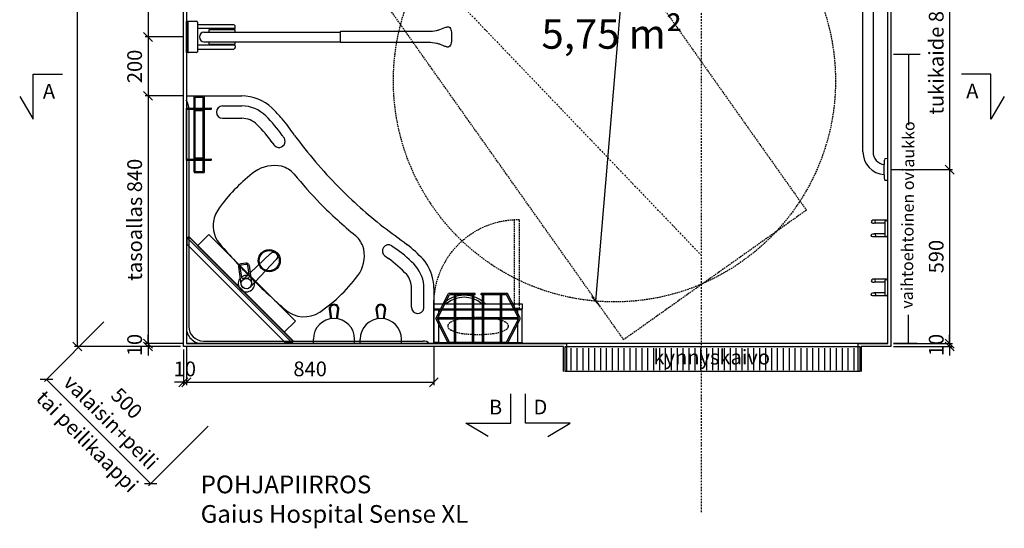
# Model space of a CAD drawing. Units: millimetres. Extents: x 5518 to 25869, y 9384 to 26161.
# Drawn here: x 9444 to 12786, y 13734 to 15458 of the extents above; entities that cross this region are included whole.
import ezdxf

# ---------------------------------------------------------------- set-up
doc = ezdxf.new("R2010")
doc.units = ezdxf.units.MM
doc.header["$LTSCALE"] = 10
doc.linetypes.add('DASHDOT', pattern=[1, 0.5, -0.25, 0, -0.25])
doc.linetypes.add('DASHED', pattern=[0.75, 0.5, -0.25])
for name, color, linetype in [('KORPINEN-block', 6, 'Continuous'), ('KORPINEN-block @ 1', 6, 'Continuous'), ('KORPINEN-block-det2', 8, 'DASHED'), ('KORPINEN-dimension', 9, 'Continuous'), ('KORPINEN-info', 4, 'Continuous'), ('KORPINEN-laatat', 9, 'Continuous'), ('KORPINEN-water', 5, 'Continuous')]:
    doc.layers.add(name, color=color, linetype=linetype)
doc.styles.get("Standard").update_dxf_attribs({"font": 'arial.ttf'})
doc.dimstyles.new('GAIUS', dxfattribs={"dimscale": 10, "dimtxt": 5, "dimasz": 3, "dimexe": 1, "dimexo": 1, "dimgap": 2, "dimtad": 1, "dimdec": 0, "dimzin": 0, "dimdsep": 46, "dimtxsty": 'Standard', "dimblk1": 'OBLIQUE', "dimblk2": 'OBLIQUE', "dimsah": 1, "dimcen": 0, "dimclrt": 7, "dimadec": 0, "dimazin": 0, "dimtfac": 1, "dimtdec": 0, "dimtix": 1, "dimtmove": 0, "dimatfit": 3, "dimldrblk": 'OBLIQUE', "dimfxl": 1, "dimtolj": 1, "dimtzin": 0, "dimarcsym": 0})

# ---------------------------------------------------------------- blocks, each defined once
blk = doc.blocks.new('kynnyskaivo 1000')
at = {"color": 8}
for p, q in [((-980, -5), (-980, -80)), ((-960, -5), (-960, -80)), ((-940, -5), (-940, -80)), ((-920, -5), (-920, -80)), ((-900, -5), (-900, -80)), ((-880, -5), (-880, -80)), ((-860, -5), (-860, -80)), ((-840, -5), (-840, -80)), ((-820, -5), (-820, -80)), ((-800, -5), (-800, -80)), ((-780, -5), (-780, -80)), ((-760, -5), (-760, -80)), ((-740, -5), (-740, -80)), ((-720, -5), (-720, -80)), ((-700, -5), (-700, -80)), ((-680, -5), (-680, -80)), ((-660, -5), (-660, -80)), ((-640, -5), (-640, -80)), ((-620, -5), (-620, -80)), ((-600, -5), (-600, -80)), ((-580, -5), (-580, -80)), ((-560, -5), (-560, -80)), ((-540, -5), (-540, -80)), ((-520, -5), (-520, -80)), ((-500, -5), (-500, -80)), ((-480, -5), (-480, -80)), ((-460, -5), (-460, -80)), ((-440, -5), (-440, -80)), ((-420, -5), (-420, -80)), ((-400, -5), (-400, -80)), ((-380, -5), (-380, -80)), ((-360, -5), (-360, -80)), ((-340, -5), (-340, -80)), ((-320, -5), (-320, -80)), ((-300, -5), (-300, -80)), ((-280, -5), (-280, -80)), ((-260, -5), (-260, -80)), ((-240, -5), (-240, -80)), ((-220, -5), (-220, -80)), ((-200, -5), (-200, -80)), ((-180, -5), (-180, -80)), ((-160, -5), (-160, -80)), ((-140, -5), (-140, -80)), ((-120, -5), (-120, -80)), ((-100, -5), (-100, -80)), ((-80, -5), (-80, -80)), ((-60, -5), (-60, -80)), ((-40, -5), (-40, -80)), ((-20, -5), (-20, -80))]:
    blk.add_line(p, q, dxfattribs=at)
blk.add_lwpolyline([(-1000, 0), (0, 0), (0, -85), (-1000, -85)], close=True, dxfattribs=at)
blk = doc.blocks.new('KOR-1907-1908-1919_PLAN')
at = {"layer": 'KORPINEN-block'}
for p, q in [((-28, -5), (-28, -46)), ((-18, -10), (-18, -46)), ((18, -10), (18, -46)), ((28, -5), (28, -46))]:
    blk.add_line(p, q, dxfattribs=at)
for points in [[(-23, -10), (23, -10, 1), (23, 0), (-23, 0, 1)], [(-28, -46), (-28, -51, 1), (-18, -51), (-18, -46, 1)], [(28, -46), (28, -51, -1), (18, -51), (18, -46, -1)]]:
    blk.add_lwpolyline(points, format="xyb", close=True, dxfattribs=at)
blk = doc.blocks.new('_OBLIQUE')
at = {"color": 0, "linetype": 'ByBlock'}
blk.add_line((-0.5, -0.5), (0.5, 0.5), dxfattribs=at)
blk = doc.blocks.new('*D166')
at = {"layer": 'DEFPOINTS', "color": 0, "lineweight": 9, "transparency": 16777216}
for p in [(10000, 16750), (9640, 14350), (10000, 14350)]:
    blk.add_point(p, dxfattribs=at)
at = {"layer": 'KORPINEN-dimension', "color": 0, "lineweight": -2, "transparency": 16777216}
for p, q in [((9990, 16750), (9630, 16750)), ((9640, 16750), (9640, 14350)), ((9990, 14350), (9630, 14350))]:
    blk.add_line(p, q, dxfattribs=at)
at = {"layer": 'KORPINEN-dimension', "color": 0, "lineweight": -2, "transparency": 16777216, "xscale": 30, "yscale": 30, "zscale": 30}
for p, rotation in [((9640, 16750), 90), ((9640, 14350), 270)]:
    blk.add_blockref('_OBLIQUE', p, dxfattribs=dict(at, rotation=rotation))
at = {"layer": 'KORPINEN-dimension', "color": 7, "lineweight": 25, "transparency": 16777216, "insert": (9594.5, 15792), "char_height": 50, "attachment_point": 5, "rotation": 90}
blk.add_mtext('\\A1;2400', dxfattribs=at)
blk = doc.blocks.new('*D168')
at = {"layer": 'DEFPOINTS', "color": 0, "lineweight": 9, "transparency": 16777216}
for p in [(10000, 15750), (9880, 15400), (10000, 15400)]:
    blk.add_point(p, dxfattribs=at)
at = {"layer": 'KORPINEN-dimension', "color": 0, "lineweight": -2, "transparency": 16777216}
for p, q in [((9990, 15750), (9870, 15750)), ((9880, 15750), (9880, 15400)), ((9990, 15400), (9870, 15400))]:
    blk.add_line(p, q, dxfattribs=at)
at = {"layer": 'KORPINEN-dimension', "color": 0, "lineweight": -2, "transparency": 16777216, "xscale": 30, "yscale": 30, "zscale": 30}
for p, rotation in [((9880, 15750), 90), ((9880, 15400), 270)]:
    blk.add_blockref('_OBLIQUE', p, dxfattribs=dict(at, rotation=rotation))
at = {"layer": 'KORPINEN-dimension', "color": 7, "lineweight": 25, "transparency": 16777216, "insert": (9834.5, 15685), "char_height": 50, "attachment_point": 5, "rotation": 90}
blk.add_mtext('\\A1;350', dxfattribs=at)
blk = doc.blocks.new('*D176')
at = {"layer": 'DEFPOINTS', "color": 0, "lineweight": 9, "transparency": 16777216}
for p in [(12400, 14360), (12400, 14350), (12600, 14350)]:
    blk.add_point(p, dxfattribs=at)
at = {"layer": 'KORPINEN-dimension', "color": 0, "lineweight": -2, "transparency": 16777216}
for p, q in [((12600, 14360), (12600, 14390)), ((12410, 14360), (12610, 14360)), ((12410, 14350), (12610, 14350)), ((12600, 14360), (12600, 14350)), ((12600, 14350), (12600, 14320))]:
    blk.add_line(p, q, dxfattribs=at)
at = {"layer": 'KORPINEN-dimension', "color": 0, "lineweight": -2, "transparency": 16777216, "xscale": 30, "yscale": 30, "zscale": 30}
for p, rotation in [((12600, 14360), 270), ((12600, 14350), 90)]:
    blk.add_blockref('_OBLIQUE', p, dxfattribs=dict(at, rotation=rotation))
at = {"layer": 'KORPINEN-dimension', "color": 7, "lineweight": 25, "transparency": 16777216, "insert": (12554.5, 14355), "char_height": 50, "attachment_point": 5, "rotation": 90}
blk.add_mtext('\\A1;10', dxfattribs=at)
blk = doc.blocks.new('KOR-vedin-kaarivaakaan-ovessa_POH')
at = {"layer": 'KORPINEN-block', "color": 8}
blk.add_line((163, 0), (175, 0), dxfattribs=at)
blk.add_lwpolyline([(163, 0, -0.363636), (42, 0), (30, 0, 0.413793), (175, 0)], format="xyb", close=True, dxfattribs=at)
blk = doc.blocks.new('KOR-6312_CUT-PLAN')
at = {"layer": 'KORPINEN-block', "color": 1}
for p, q in [((-300, -4), (0, -4)), ((-284, -115), (-284, -4))]:
    blk.add_line(p, q, dxfattribs=at)
at = {"layer": 'KORPINEN-block', "color": 8}
blk.add_line((-284, -115), (-16, -115), dxfattribs=at)
at = {"layer": 'KORPINEN-block', "color": 1}
for points in [[(-300, -4), (0, -4), (0, 0), (-300, 0)], [(-300, -115), (-284, -115), (-284, -4), (-300, -4)], [(0, -115), (-16, -115), (-16, -4), (0, -4)], [(-300, -135), (0, -135), (0, -117), (-300, -117)]]:
    blk.add_lwpolyline(points, close=True, dxfattribs=at)
at = {"layer": 'KORPINEN-block', "color": 8, "linetype": 'DASHED'}
blk.add_lwpolyline([(-48.2, -61.5, -0.259557), (-58.4, -73.9, -0.080247), (-97, -85.9, -0.024284), (-150, -89.5, -0.024284), (-203, -85.9, -0.080247), (-241.6, -73.9, -0.259557), (-251.8, -61.5, -0.102157), (-251.8, -57.5, -0.259557), (-241.6, -45.1, -0.080247), (-203, -33.1, -0.024284), (-150, -29.5, -0.024284), (-97, -33.1, -0.080247), (-58.4, -45.1, -0.259557), (-48.2, -57.5, -0.102157), (-48.2, -61.5)], format="xyb", dxfattribs=at)
at = {"layer": 'KORPINEN-block-det2'}
blk.add_lwpolyline([(-10, -420), (-28, -420), (-28, -120), (-10, -120)], close=True, dxfattribs=at)
blk.add_arc((-14.5, -134.8), 285.5, 180.0431, 267.2829, dxfattribs=at)
at = {"layer": 'KORPINEN-block'}
blk.add_blockref('KOR-vedin-kaarivaakaan-ovessa_POH', (-300, -135), dxfattribs=at)
blk = doc.blocks.new('1241 dispenso pac saippuaannostelija päältä')
for p, q in [((70, 0), (-70, 0)), ((-70, 0), (-70, -15)), ((70, 0), (70, -15))]:
    blk.add_line(p, q)
at = {"color": 8}
blk.add_lwpolyline([(-11.7, -84), (-16.5, -116.9, 1.006709), (16.5, -116.9), (11.7, -84)], format="xyb", dxfattribs=at)
blk.add_arc((0, -15), 70, 180, 0)
at = {"layer": 'KORPINEN-block', "color": 8}
blk.add_lwpolyline([(-8.8, -84.4), (-13.5, -117.1, 0.992256), (13.5, -117.1), (8.8, -84.4)], format="xyb", dxfattribs=at)
blk = doc.blocks.new('KOR-6530_CUT-PLAN')
at = {"layer": 'KORPINEN-block'}
blk.add_line((8.2, -361.8), (361.8, -8.2), dxfattribs=at)
at = {"layer": 'KORPINEN-block', "color": 8}
blk.add_lwpolyline([(3, -356.4), (2.2, -357.2), (8.6, -363.5), (363.5, -8.6), (357.2, -2.2), (356.4, -3)], dxfattribs=at)
at = {"layer": 'KORPINEN-block'}
blk.add_lwpolyline([(357.5, -4), (356.6, -3), (335.9, -3), (3, -335.9), (3, -356.6), (4, -357.5)], dxfattribs=at)
blk.add_lwpolyline([(4, -357.5), (8.2, -361.8), (361.8, -8.2), (357.5, -4)], close=True, dxfattribs=at)
blk = doc.blocks.new('*D240')
at = {"layer": 'DEFPOINTS', "color": 0, "lineweight": 9, "transparency": 16777216}
for p in [(9737.6, 14441.2), (9535.2, 14238.7), (10091.2, 14087.6)]:
    blk.add_point(p, dxfattribs=at)
at = {"layer": 'KORPINEN-dimension', "color": 0, "lineweight": -2, "transparency": 16777216}
for p, q in [((9730.5, 14434.1), (9528.1, 14231.6)), ((9888.7, 13885.1), (9535.2, 14238.7)), ((10084.1, 14080.5), (9881.6, 13878.1))]:
    blk.add_line(p, q, dxfattribs=at)
at = {"layer": 'KORPINEN-dimension', "color": 0, "lineweight": -2, "transparency": 16777216, "xscale": 30, "yscale": 30, "zscale": 30}
for p, rotation in [((9535.2, 14238.7), 134.9991897190044), ((9888.7, 13885.1), 314.9991897190044)]:
    blk.add_blockref('_OBLIQUE', p, dxfattribs=dict(at, rotation=rotation))
at = {"layer": 'KORPINEN-dimension', "color": 7, "lineweight": 25, "transparency": 16777216, "insert": (9778.2, 14128.2), "char_height": 50, "attachment_point": 5, "rotation": 314.9992}
blk.add_mtext('\\A1;500\\P valaisin+peili', dxfattribs=at)
blk = doc.blocks.new('*D1472')
at = {"layer": 'DEFPOINTS', "color": 0, "lineweight": 9, "transparency": 16777216}
for p in [(10000, 14350), (10010, 14360), (10010, 14228.6)]:
    blk.add_point(p, dxfattribs=at)
at = {"layer": 'KORPINEN-dimension', "color": 0, "lineweight": -2, "transparency": 16777216}
for p, q in [((10000, 14340), (10000, 14218.6)), ((10010, 14350), (10010, 14218.6)), ((10000, 14228.6), (9970, 14228.6)), ((10000, 14228.6), (10010, 14228.6)), ((10010, 14228.6), (10040, 14228.6))]:
    blk.add_line(p, q, dxfattribs=at)
at = {"layer": 'KORPINEN-dimension', "color": 0, "lineweight": -2, "transparency": 16777216, "xscale": 30, "yscale": 30, "zscale": 30}
blk.add_blockref('_OBLIQUE', (10000, 14228.6), dxfattribs=at)
at = {"layer": 'KORPINEN-dimension', "color": 0, "lineweight": -2, "transparency": 16777216, "xscale": 30, "yscale": 30, "zscale": 30, "rotation": 180}
blk.add_blockref('_OBLIQUE', (10010, 14228.6), dxfattribs=at)
at = {"layer": 'KORPINEN-dimension', "color": 7, "lineweight": 25, "transparency": 16777216, "insert": (10005, 14274.2), "char_height": 50, "attachment_point": 5}
blk.add_mtext('\\A1;10', dxfattribs=at)
blk = doc.blocks.new('*D1473')
at = {"layer": 'DEFPOINTS', "color": 0, "lineweight": 9, "transparency": 16777216}
for p in [(10010, 14360), (10850, 14360), (10850, 14228.6)]:
    blk.add_point(p, dxfattribs=at)
at = {"layer": 'KORPINEN-dimension', "color": 0, "lineweight": -2, "transparency": 16777216}
for p, q in [((10010, 14350), (10010, 14218.6)), ((10850, 14350), (10850, 14218.6)), ((10010, 14228.6), (10850, 14228.6))]:
    blk.add_line(p, q, dxfattribs=at)
at = {"layer": 'KORPINEN-dimension', "color": 0, "lineweight": -2, "transparency": 16777216, "xscale": 30, "yscale": 30, "zscale": 30, "rotation": 180}
blk.add_blockref('_OBLIQUE', (10010, 14228.6), dxfattribs=at)
at = {"layer": 'KORPINEN-dimension', "color": 0, "lineweight": -2, "transparency": 16777216, "xscale": 30, "yscale": 30, "zscale": 30}
blk.add_blockref('_OBLIQUE', (10850, 14228.6), dxfattribs=at)
at = {"layer": 'KORPINEN-dimension', "color": 7, "lineweight": 25, "transparency": 16777216, "insert": (10430, 14274.2), "char_height": 50, "attachment_point": 5}
blk.add_mtext('\\A1;840', dxfattribs=at)
blk = doc.blocks.new('*D1474')
at = {"layer": 'DEFPOINTS', "color": 0, "lineweight": 9, "transparency": 16777216}
for p in [(9880, 14350), (10000, 14350), (10010, 14360)]:
    blk.add_point(p, dxfattribs=at)
at = {"layer": 'KORPINEN-dimension', "color": 0, "lineweight": -2, "transparency": 16777216}
for p, q in [((9880, 14360), (9880, 14390)), ((10000, 14360), (9870, 14360)), ((9990, 14350), (9870, 14350)), ((9880, 14360), (9880, 14350)), ((9880, 14350), (9880, 14320))]:
    blk.add_line(p, q, dxfattribs=at)
at = {"layer": 'KORPINEN-dimension', "color": 0, "lineweight": -2, "transparency": 16777216, "xscale": 30, "yscale": 30, "zscale": 30}
for p, rotation in [((9880, 14360), 270), ((9880, 14350), 90)]:
    blk.add_blockref('_OBLIQUE', p, dxfattribs=dict(at, rotation=rotation))
at = {"layer": 'KORPINEN-dimension', "color": 7, "lineweight": 25, "transparency": 16777216, "insert": (9834.5, 14355), "char_height": 50, "attachment_point": 5, "rotation": 90}
blk.add_mtext('\\A1;10', dxfattribs=at)
blk = doc.blocks.new('*D1475')
at = {"layer": 'DEFPOINTS', "color": 0, "lineweight": 9, "transparency": 16777216}
for p in [(10010, 15400), (9880, 15200), (10010, 15200)]:
    blk.add_point(p, dxfattribs=at)
at = {"layer": 'KORPINEN-dimension', "color": 0, "lineweight": -2, "transparency": 16777216}
for p, q in [((10000, 15400), (9870, 15400)), ((9880, 15400), (9880, 15200)), ((10000, 15200), (9870, 15200))]:
    blk.add_line(p, q, dxfattribs=at)
at = {"layer": 'KORPINEN-dimension', "color": 0, "lineweight": -2, "transparency": 16777216, "xscale": 30, "yscale": 30, "zscale": 30}
for p, rotation in [((9880, 15400), 90), ((9880, 15200), 270)]:
    blk.add_blockref('_OBLIQUE', p, dxfattribs=dict(at, rotation=rotation))
at = {"layer": 'KORPINEN-dimension', "color": 7, "lineweight": 25, "transparency": 16777216, "insert": (9834.5, 15300), "char_height": 50, "attachment_point": 5, "rotation": 90}
blk.add_mtext('\\A1;200', dxfattribs=at)
blk = doc.blocks.new('*D1476')
at = {"layer": 'DEFPOINTS', "color": 0, "lineweight": 9, "transparency": 16777216}
for p in [(10010, 15200), (9880, 14360), (10010, 14360)]:
    blk.add_point(p, dxfattribs=at)
at = {"layer": 'KORPINEN-dimension', "color": 0, "lineweight": -2, "transparency": 16777216}
for p, q in [((10000, 15200), (9870, 15200)), ((9880, 15200), (9880, 14360)), ((10000, 14360), (9870, 14360))]:
    blk.add_line(p, q, dxfattribs=at)
at = {"layer": 'KORPINEN-dimension', "color": 0, "lineweight": -2, "transparency": 16777216, "xscale": 30, "yscale": 30, "zscale": 30}
for p, rotation in [((9880, 15200), 90), ((9880, 14360), 270)]:
    blk.add_blockref('_OBLIQUE', p, dxfattribs=dict(at, rotation=rotation))
at = {"layer": 'KORPINEN-dimension', "color": 7, "lineweight": 25, "transparency": 16777216, "insert": (9834.5, 14780), "char_height": 50, "attachment_point": 5, "rotation": 90}
blk.add_mtext('\\A1;tasoallas 840', dxfattribs=at)
blk = doc.blocks.new('*D1490')
at = {"layer": 'DEFPOINTS', "color": 0, "lineweight": 9, "transparency": 16777216}
for p in [(12400, 15750), (12390, 14950), (12600, 14950)]:
    blk.add_point(p, dxfattribs=at)
at = {"layer": 'KORPINEN-dimension', "color": 0, "lineweight": -2, "transparency": 16777216}
for p, q in [((12410, 15750), (12610, 15750)), ((12600, 15750), (12600, 14950)), ((12400, 14950), (12610, 14950))]:
    blk.add_line(p, q, dxfattribs=at)
at = {"layer": 'KORPINEN-dimension', "color": 0, "lineweight": -2, "transparency": 16777216, "xscale": 30, "yscale": 30, "zscale": 30}
for p, rotation in [((12600, 15750), 90), ((12600, 14950), 270)]:
    blk.add_blockref('_OBLIQUE', p, dxfattribs=dict(at, rotation=rotation))
at = {"layer": 'KORPINEN-dimension', "color": 7, "lineweight": 9, "transparency": 16777216, "insert": (12554.5, 15350), "char_height": 50, "attachment_point": 5, "rotation": 90}
blk.add_mtext('\\A1;tukikaide 800', dxfattribs=at)
blk = doc.blocks.new('*D1491')
at = {"layer": 'DEFPOINTS', "color": 0, "lineweight": 9, "transparency": 16777216}
for p in [(12400, 14950), (12400, 14360), (12600, 14360)]:
    blk.add_point(p, dxfattribs=at)
at = {"layer": 'KORPINEN-dimension', "color": 0, "lineweight": -2, "transparency": 16777216}
for p, q in [((12410, 14950), (12610, 14950)), ((12600, 14950), (12600, 14360)), ((12410, 14360), (12610, 14360))]:
    blk.add_line(p, q, dxfattribs=at)
at = {"layer": 'KORPINEN-dimension', "color": 0, "lineweight": -2, "transparency": 16777216, "xscale": 30, "yscale": 30, "zscale": 30}
for p, rotation in [((12600, 14950), 90), ((12600, 14360), 270)]:
    blk.add_blockref('_OBLIQUE', p, dxfattribs=dict(at, rotation=rotation))
at = {"layer": 'KORPINEN-dimension', "color": 7, "lineweight": 9, "transparency": 16777216, "insert": (12554.5, 14655), "char_height": 50, "attachment_point": 5, "rotation": 90}
blk.add_mtext('\\A1;590', dxfattribs=at)
blk = doc.blocks.new('KOR-65000_PLAN')
at = {"layer": 'KORPINEN-block'}
for p, q in [((837, 0), (54, 0)), ((792.7, -8.5), (57.8, -8.5)), ((840, -3), (840, -187.9)), ((0, -837), (0, -54)), ((8.5, -57.8), (8.5, -803.8)), ((764, -123), (764, -187.9)), ((806, -123), (806, -187.9)), ((681.6, -291.4), (674.4, -296.6)), ((701.2, -329), (705.9, -325.7)), ((297.6, -673), (288.5, -685.7)), ((332, -696.9), (319.5, -714.8)), ((123, -764), (187.9, -764)), ((120.3, -805.8), (187.9, -806)), ((187.9, -840), (3, -840))]:
    blk.add_line(p, q, dxfattribs=at)
for centre, radius in [((203.5, -203.6), 17.5), ((281.3, -281.2), 37.6), ((281.3, -281.2), 34.2)]:
    blk.add_circle(centre, radius, dxfattribs=at)
for centre, radius, start, end in [((54, -54), 54, 90, 180.0004), ((794.9, 50.6), 59, 267.8801, 301.1134), ((57.8, -57.8), 49.2, 90, 180.0001), ((837, -3), 3, 359.9852, 90), ((399.6, -188.9), 97.9, 77.9382, 135.5902), ((390.6, -210.3), 120.8, 51.1416, 75.8959), ((2310.1, -2372.8), 2999.2, 131.3236, 132.8182), ((125.4, -576.6), 572.8, 37.0144, 53.4704), ((785, -123), 21, 0.0009, 179.9991), ((1633.7, -1634), 1997.6, 132.9894, 134.9942), ((689.4, -187.6), 74.6, 315.2014, 359.817), ((689.2, -187.5), 116.8, 315.1763, 359.8333), ((690.3, -187.9), 149.7, 316.3384, 0.0248), ((1808.1, -1800.3), 2238.5, 135.1414, 139.1506), ((484.2, -299.5), 119.7, 348.4948, 34.5072), ((402.5, 101), 481.6, 305.4255, 314.8874), ((686.4, -314), 21.1, 124.6751, 314.5363), ((407.4, 95.2), 516, 305.3498, 314.966), ((417.5, 83), 534.2, 310.1733, 315.518), ((512.4, -296.6), 93, 312.3271, 343.2617), ((252.4, 291.1), 799.7, 304.5662, 309.5951), ((187.7, -399.7), 96.7, 138.8805, 213.1816), ((1685.6, -1714), 1747.1, 129.4695, 133.8567), ((1628.3, -1626.8), 1560.9, 126.2142, 134.5972), ((554.1, -146.5), 542.1, 214.3883, 234.6476), ((1510.4, -1504.6), 1474.8, 134.5856, 140.8491), ((1626.1, -1627.4), 1559.8, 134.5241, 142.0299), ((297.9, -488.2), 115.8, 240.2186, 286.6916), ((288.3, -502.1), 106, 293.8425, 319.2124), ((314, -686.1), 20.9, 328.9944, 141.4518), ((9308.8, -7382.6), 11158.8, 143.00463, 143.523), ((-50.3, -443.6), 416.4, 313.0725, 324.4573), ((-64.7, -431.4), 477.2, 313.2789, 323.5765), ((123, -785), 21, 90.1316, 262.3683), ((187.9, -690.2), 73.8, 270, 308.9515), ((-36.1, -458.3), 472, 312.9997, 322.0429), ((187.9, -690.2), 115.8, 270, 310.2311), ((-17.3, -805.1), 25.8, 312.0332, 2.7597), ((188.4, -691.1), 148.8, 279.7165, 310.9087), ((3, -837), 3, 180, 269.9996), ((186.9, -682.5), 157.5, 270.3352, 279.7088)]:
    blk.add_arc(centre, radius, start, end, dxfattribs=at)
for p in [(57.8, -8.5), (3, -840)]:
    blk.add_text('Korpinen/Gaius', height=0.0075, dxfattribs=at).set_placement(p)
blk = doc.blocks.new('KOR-16802_PLAN')
at = {"layer": 'KORPINEN-block'}
for p, q in [((-37.2, 0), (37.2, 0)), ((-37.2, 0), (-37.1, -7.6)), ((37.2, 0), (37.1, -7.6)), ((837.2, 0), (762.8, 0)), ((762.8, 0), (762.9, -7.6)), ((837.2, 0), (837.1, -7.6)), ((-17.8, -12), (17.7, -12)), ((817.8, -12), (782.3, -12)), ((60, -50), (740, -50)), ((740, -84), (60, -84))]:
    blk.add_line(p, q, dxfattribs=at)
for centre, radius, start, end in [((-33.2, -7.6), 3.92, 180, 266.315), ((-17.9, 225.3), 237.3, 266.2439, 270.0214), ((60, -7), 77, 183.9174, 269.9953), ((60, -7), 43, 186.6774, 269.9999), ((18.6, 186.2), 198.2, 269.7378, 274.377), ((33.2, -7.6), 3.9, 278.6344, 0), ((740, -7), 43, 270.0001, 353.3226), ((740, -7), 77, 270.0047, 356.0826), ((766.8, -7.6), 3.9, 180, 261.3656), ((781.4, 186.2), 198.2, 265.623, 270.2622), ((817.9, 225.3), 237.3, 269.9786, 273.7561), ((833.2, -7.6), 3.92, 273.685, 0)]:
    blk.add_arc(centre, radius, start, end, dxfattribs=at)
blk.add_text('Korpinen/Gaius', height=0.0075, dxfattribs=at).set_placement((60, -84))
blk = doc.blocks.new('KOR-tap_PLAN')
at = {"layer": 'KORPINEN-water'}
blk.add_line((6.7, 17.3), (28.4, 16.7), dxfattribs=at)
for points in [[(-13.9, 10.6), (22.3, 58.4, -0.414214), (36.3, 60.3), (48.3, 51.2, -0.414214), (50.2, 37.2), (13.9, -10.6, -1)], [(33.3, 56.3), (45.3, 47.3, -0.414214), (46.2, 40.2), (23.8, 10.7, -0.414214), (16.8, 9.7), (4.8, 18.8, -0.414214), (3.9, 25.8), (26.3, 55.4, -0.414214)]]:
    blk.add_lwpolyline(points, format="xyb", close=True, dxfattribs=at)
blk.add_lwpolyline([(34.5, 16.6), (130, 14, -1), (130, -14), (0, -17.5)], format="xyb", dxfattribs=at)
for start, end in [(91.4965, 322.8766), (37.1234, 79.3291)]:
    blk.add_arc((0, 0), 28, start, end, dxfattribs=at)
blk = doc.blocks.new('KOR-20204GRY_PLAN')
at = {"layer": 'KORPINEN-block'}
for p, q in [((-53, -34.5), (-53, -7)), ((-51.5, -5.5), (-31, -5.5)), ((-31, -5.5), (31, -5.5)), ((31, -5.5), (51.5, -5.5)), ((53, -7), (53, -34.5)), ((50, -37.5), (-50, -37.5)), ((-16.5, -59.1), (-16.5, -522.6)), ((16.5, -59.1), (16.5, -522.6)), ((-24, -76), (-24, -166)), ((-16.5, -76), (-24, -76)), ((24, -76), (16.5, -76)), ((24, -166), (24, -76)), ((-24, -166), (-16.5, -166)), ((16.5, -166), (24, -166))]:
    blk.add_line(p, q, dxfattribs=at)
at = {"layer": 'KORPINEN-block', "color": 6}
for p, q in [((-41.5, -37.5), (-41.5, -158.9)), ((-28.5, -164.7), (-28.5, -37.5)), ((28.5, -164.7), (28.5, -37.5)), ((41.5, -158.9), (41.5, -37.5)), ((-29.8, -166), (-35.1, -165.9)), ((29.8, -166), (35.1, -165.9))]:
    blk.add_line(p, q, dxfattribs=at)
at = {"layer": 'KORPINEN-block'}
blk.add_lwpolyline([(-53, 0), (53, 0), (53, -5.5), (-53, -5.5)], close=True, dxfattribs=at)
blk.add_lwpolyline([(21.9, -849.1, 0.047727), (25, -859.8), (32.1, -877.5, -0.052615), (34.6, -887.9, -0.233481), (31.5, -893.8, -0.122583), (16.5, -899.2, -0.030588), (0, -900, -0.030588), (-16.5, -899.2, -0.122583), (-31.5, -893.8, -0.233481), (-34.6, -887.9, -0.052615), (-32.1, -877.5), (-25, -859.8, 0.047727), (-21.9, -849.1, 0.041795), (-19, -822.2), (-19, -726), (-19, -705), (-19, -524.1, -0.414214), (-17.5, -522.6), (17.5, -522.6, -0.414214), (19, -524.1), (19, -705), (19, -726), (19, -822.2, 0.041795)], format="xyb", close=True, dxfattribs=at)
for centre, radius, start, end in [((-51.5, -7), 1.5, 90, 180), ((51.5, -7), 1.5, 0, 90), ((-50, -34.5), 3, 180, 270), ((50, -34.5), 3, 270, 0)]:
    blk.add_arc(centre, radius, start, end, dxfattribs=at)
at = {"layer": 'KORPINEN-block', "color": 6}
for centre, radius, start, end in [((-34.4, -158.9), 7.07, 180.3284, 264.905), ((-29.8, -164.7), 1.26, 269.9536, 359.6116), ((29.8, -164.7), 1.26, 180.5001, 270), ((34.4, -158.9), 7.07, 275.095, 359.6716)]:
    blk.add_arc(centre, radius, start, end, dxfattribs=at)
at = {"layer": 'KORPINEN-block'}
blk.add_ellipse((0, -59.1), major_axis=(-16.5, 0), ratio=0.90303, start_param=3.141593, end_param=6.283185, dxfattribs=at)
blk = doc.blocks.new('*D1726')
at = {"layer": 'DEFPOINTS', "color": 0, "lineweight": 9, "transparency": 16777216}
for p in [(11526.3, 15998.6), (11399.1, 14504)]:
    blk.add_point(p, dxfattribs=at)
at = {"layer": 'KORPINEN-dimension', "color": 0, "lineweight": -2, "transparency": 16777216}
for p in [(11552, 16301), (11399.1, 14504)]:
    blk.add_line(p, (11526.3, 15998.6), dxfattribs=at)
at = {"layer": 'KORPINEN-dimension', "color": 0, "lineweight": -2, "transparency": 16777216, "xscale": 30, "yscale": 30, "zscale": 30}
for p, rotation in [((11526.3, 15998.6), 265.1365681092299), ((11399.1, 14504), 85.13656810922986)]:
    blk.add_blockref('_OBLIQUE', p, dxfattribs=dict(at, rotation=rotation))
at = {"layer": 'KORPINEN-dimension', "color": 7, "lineweight": 25, "transparency": 16777216, "insert": (11494.9, 16183.7), "char_height": 50, "attachment_point": 5, "rotation": 85.1366}
blk.add_mtext('\\A1;∅1500', dxfattribs=at)
blk = doc.blocks.new('KOR-ML501-415_PLAN')
at = {"layer": 'KORPINEN-block'}
blk.add_lwpolyline([(-207.5, 0), (207.5, 0), (207.5, -54), (-207.5, -54), (-207.5, 0)], dxfattribs=at)
blk = doc.blocks.new('KOR-1871_PLAN')
at = {"layer": 'KORPINEN-block'}
for p, q in [((-100, 0), (-143.5, -85)), ((100, 0), (-100, 0)), ((100, 0), (143.5, -85)), ((-96.9, -5), (-137.9, -85)), ((96.9, -5), (-96.9, -5)), ((-80, -5), (-80, -82.5)), ((-76, -5), (-76, -82.5)), ((-19, -5), (-19, -82.5)), ((-15, -5), (-15, -82.5)), ((15, -5), (15, -82.5)), ((19, -5), (19, -82.5)), ((76, -5), (76, -82.5)), ((80, -5), (80, -82.5)), ((96.9, -5), (137.9, -85)), ((-143.5, -85), (-100, -170)), ((-137.9, -85), (-96.9, -165)), ((-136.6, -82.5), (136.6, -82.5)), ((-136.6, -87.5), (136.6, -87.5)), ((-80, -87.5), (-80, -165)), ((-76, -87.5), (-76, -165)), ((-19, -87.5), (-19, -165)), ((-15, -87.5), (-15, -165)), ((15, -87.5), (15, -165)), ((19, -87.5), (19, -165)), ((76, -87.5), (76, -165)), ((80, -87.5), (80, -165)), ((137.9, -85), (96.9, -165)), ((143.5, -85), (100, -170)), ((-96.9, -165), (-10, -165)), ((-10, -165), (-10, -170)), ((10, -165), (96.9, -165)), ((10, -165), (10, -170)), ((-100, -170), (-10, -170)), ((10, -170), (100, -170))]:
    blk.add_line(p, q, dxfattribs=at)
blk = doc.blocks.new('KOR-9599_PLAN')
at = {"layer": 'KORPINEN-block'}
for p, q in [((-88.5, 0), (88.5, 0)), ((-88.5, -2), (-88.5, 0)), ((88.5, -2), (88.5, 0)), ((-130, -28), (-130, -59)), ((-128, -26), (-88.5, -26)), ((-126, -31), (-126, -56)), ((-125, -30), (-88.5, -30)), ((-88.5, -2), (88.5, -2)), ((-88.5, -4), (-88.5, -83)), ((-86.5, -2), (-86.5, -2)), ((-84.5, -4), (-84.5, -83)), ((-84.5, -26), (84.5, -26)), ((-84.5, -30), (84.5, -30)), ((-80.5, -30), (-80.5, -57)), ((80.5, -30), (80.5, -57)), ((84.5, -4), (84.5, -83)), ((86.5, -2), (86.5, -2)), ((88.5, -4), (88.5, -83)), ((88.5, -26), (128, -26)), ((88.5, -30), (125, -30)), ((126, -31), (126, -56)), ((130, -28), (130, -59)), ((-128, -61), (-88.5, -61)), ((-125, -57), (-88.5, -57)), ((-84.5, -57), (84.5, -57)), ((-84.5, -61), (84.5, -61)), ((88.5, -57), (125, -57)), ((88.5, -61), (128, -61)), ((-86.5, -85), (-86.5, -85)), ((86.5, -85), (86.5, -85))]:
    blk.add_line(p, q, dxfattribs=at)
for centre, radius, start, end in [((-128, -28), 2, 90, 180), ((-125, -31), 1, 90, 180), ((-86.5, -4), 2, 90, 180), ((-86.5, -4), 2, 0, 90), ((86.5, -4), 2, 90, 180), ((86.5, -4), 2, 0, 90), ((125, -31), 1, 0, 90), ((128, -28), 2, 0, 90), ((-128, -59), 2, 180, 270), ((-125, -56), 1, 180, 270), ((125, -56), 1, 270, 0), ((128, -59), 2, 270, 0), ((-86.5, -83), 2, 180, 270), ((-86.5, -83), 2, 270, 0), ((86.5, -83), 2, 180, 270), ((86.5, -83), 2, 270, 0)]:
    blk.add_arc(centre, radius, start, end, dxfattribs=at)

msp = doc.modelspace()

# ---------------------------------------------------------------- linework, layer by layer
at = {"layer": 'KORPINEN-dimension', "lineweight": 25}
for p, q in [((12500, 15340), (12410, 15340)), ((12460, 15340), (12460, 15101.3)), ((12460, 14360), (12460, 14457.2)), ((12490, 14360), (12410, 14360))]:
    msp.add_line(p, q, dxfattribs=at)
at = {"layer": 'KORPINEN-info', "color": 3, "linetype": 'DASHDOT', "lineweight": 25}
for p, q in [((11756.9, 16460), (11756.9, 13786.2)), ((10699.6, 15763.2), (11756.9, 14660))]:
    msp.add_line(p, q, dxfattribs=at)
at = {"layer": 'KORPINEN-info', "color": 2, "lineweight": 25}
msp.add_lwpolyline([(11290, 14265), (11290, 14350), (10000, 14350), (10000, 16750), (12400, 16750), (12400, 14350), (12300, 14350), (12300, 14265)], dxfattribs=at)
at = {"layer": 'KORPINEN-info', "color": 9, "lineweight": 25}
msp.add_lwpolyline([(12290, 14265), (12290, 14360), (12390, 14360), (12390, 16740), (10010, 16740), (10010, 14360), (11300, 14360), (11300, 14265)], dxfattribs=at)
at = {"layer": 'KORPINEN-info', "color": 9, "linetype": 'DASHED', "lineweight": 25}
msp.add_lwpolyline([(11015.8, 16362.9), (12114, 14812.5), (11493.9, 14373.2), (10395.6, 15923.6), (11015.8, 16362.9)], dxfattribs=at)
at = {"layer": 'KORPINEN-info', "color": 7, "lineweight": 25}
for points in [[(9444.5, 15197.4), (9490, 15121.5), (9490, 15273.8), (9590, 15273.8), (9590, 15273.8)], [(12785.5, 15197.4), (12740, 15121.5), (12740, 15273.8), (12640, 15273.8)], [(11034.1, 14044.5), (10958.1, 14090), (11110.5, 14090), (11110.5, 14190), (11110.5, 14190)], [(11236.8, 14044.5), (11312.8, 14090), (11160.5, 14090), (11160.5, 14190), (11160.5, 14190)]]:
    msp.add_lwpolyline(points, dxfattribs=at)
at = {"layer": 'KORPINEN-info', "color": 3, "linetype": 'DASHED', "lineweight": 25}
msp.add_circle((11462.7, 15251.3), 750, dxfattribs=at)
at = {"layer": 'KORPINEN-laatat', "lineweight": 25}
msp.add_line((12390, 14360), (10010, 14360), dxfattribs=at)

# ---------------------------------------------------------------- block references
at = {"layer": 'KORPINEN-block'}
for name, p, rotation in [('KOR-20204GRY_PLAN', (10010, 15400), 90), ('KOR-9599_PLAN', (10010, 15070), 90.00000000000152), ('KOR-ML501-415_PLAN', (10195, 14545), 134.9999999999915), ('KOR-1871_PLAN', (11000, 14360), 180)]:
    msp.add_blockref(name, p, dxfattribs=dict(at, rotation=rotation))
at = {"layer": 'KORPINEN-block', "lineweight": 25, "xscale": -1, "rotation": 180}
for name, p in [('KOR-6312_CUT-PLAN', (11150, 14360)), ('KOR-6530_CUT-PLAN', (10010, 14360))]:
    msp.add_blockref(name, p, dxfattribs=at)
at = {"layer": 'KORPINEN-block', "lineweight": 25}
for name, p, rotation in [('KOR-1907-1908-1919_PLAN', (12390, 14750), 270), ('KOR-1907-1908-1919_PLAN', (12390, 14550), 270), ('1241 dispenso pac saippuaannostelija päältä', (10511, 14360), 180), ('1241 dispenso pac saippuaannostelija päältä', (10670, 14360), 180)]:
    msp.add_blockref(name, p, dxfattribs=dict(at, rotation=rotation))
at = {"layer": 'KORPINEN-block', "linetype": 'ByBlock', "lineweight": 25}
msp.add_blockref('kynnyskaivo 1000', (12295, 14350), dxfattribs=at)
at = {"layer": 'KORPINEN-block @ 1'}
for name, p, rotation in [('KOR-16802_PLAN', (12390, 15750), 270), ('KOR-65000_PLAN', (10010, 14360), 90)]:
    msp.add_blockref(name, p, dxfattribs=dict(at, rotation=rotation))
at = {"layer": 'KORPINEN-info', "rotation": 45.08890068778292}
msp.add_blockref('KOR-tap_PLAN', (10213.6, 14563.5), dxfattribs=at)

# ---------------------------------------------------------------- texts
at = {"layer": 'KORPINEN-block', "color": 7, "lineweight": 25}
msp.add_text('kynnyskaivo', height=50, dxfattribs=at).set_placement((11595, 14289.1))
at = {"layer": 'KORPINEN-dimension', "lineweight": 25}
msp.add_text(' vaihtoehtoinen oviaukko', height=40, rotation=89.4481, dxfattribs=at).set_placement((12474.8, 14465.9))
at = {"layer": 'KORPINEN-dimension', "color": 7, "lineweight": 25, "insert": (9674.1, 14028.2), "char_height": 50, "attachment_point": 5, "rotation": 314.9992}
msp.add_mtext('\\A1;tai peilikaappi', dxfattribs=at)
at = {"layer": 'KORPINEN-info', "color": 7, "lineweight": 25}
for s, p in [('A', (9523.1, 15190.8)), ('A', (12656.3, 15191.8)), ('B', (11036.8, 14119.7)), ('D', (11188, 14119.8))]:
    msp.add_text(s, height=50, dxfattribs=at).set_placement(p)
at = {"layer": 'KORPINEN-info', "color": 7, "lineweight": 25, "insert": (11214.9, 15460), "char_height": 100, "attachment_point": 1}
msp.add_mtext_dynamic_manual_height_columns('5,75 m²', width=626.421, gutter_width=12.5, heights=[0], dxfattribs=at)
at = {"layer": 'KORPINEN-info', "color": 7, "insert": (10058.6, 13912.3), "char_height": 60, "attachment_point": 1}
msp.add_mtext_dynamic_manual_height_columns('POHJAPIIRROS  \\PGaius Hospital Sense XL', width=1397.597, gutter_width=12.5, heights=[0], dxfattribs=at)

# ---------------------------------------------------------------- dimensions: what is measured, and where the dimension line sits
at = {"layer": 'KORPINEN-dimension', "lineweight": 25}
for base, p1, p2, picture, middle in [((9640, 14350), (10000, 16750), (10000, 14350), '*D166', (9640, 15792)), ((9880, 15400), (10000, 15750), (10000, 15400), '*D168', (9880, 15685))]:
    dim = msp.add_linear_dim(base=base, p1=p1, p2=p2, angle=90, dimstyle='GAIUS', dxfattribs=at)
    dim.commit()
    dim.dimension.update_dxf_attribs({"geometry": picture, "text_midpoint": middle, "dimtype": 160})
dim = msp.add_diameter_dim_2p(p1=(11399.1, 14504), p2=(11526.3, 15998.6), dimstyle='GAIUS', dxfattribs=at)
dim.commit()
dim.dimension.update_dxf_attribs({"geometry": '*D1726', "text_midpoint": (11541.7, 16179.7)})
at = {"layer": 'KORPINEN-dimension', "lineweight": 9}
dim = msp.add_linear_dim(base=(12600, 14950), p1=(12400, 15750), p2=(12390, 14950), angle=90, text='tukikaide 800', dimstyle='GAIUS', dxfattribs=at)
dim.commit()
dim.dimension.update_dxf_attribs({"geometry": '*D1490', "text_midpoint": (12554.5, 15350)})
at = {"layer": 'KORPINEN-dimension', "lineweight": 25}
for base, p1, p2, picture, middle in [((9880, 15200), (10010, 15400), (10010, 15200), '*D1475', (9834.5, 15300)), ((9880, 14350), (10010, 14360), (10000, 14350), '*D1474', (9834.5, 14355)), ((12600, 14350), (12400, 14360), (12400, 14350), '*D176', (12554.5, 14355))]:
    dim = msp.add_linear_dim(base=base, p1=p1, p2=p2, angle=90, dimstyle='GAIUS', dxfattribs=at)
    dim.commit()
    dim.dimension.update_dxf_attribs({"geometry": picture, "text_midpoint": middle})
dim = msp.add_linear_dim(base=(9880, 14360), p1=(10010, 15200), p2=(10010, 14360), angle=90, text='tasoallas 840', dimstyle='GAIUS', dxfattribs=at)
dim.commit()
dim.dimension.update_dxf_attribs({"geometry": '*D1476', "text_midpoint": (9834.5, 14780)})
at = {"layer": 'KORPINEN-dimension', "lineweight": 9}
dim = msp.add_linear_dim(base=(12600, 14360), p1=(12400, 14950), p2=(12400, 14360), angle=90, dimstyle='GAIUS', dxfattribs=at)
dim.commit()
dim.dimension.update_dxf_attribs({"geometry": '*D1491', "text_midpoint": (12554.5, 14655)})
at = {"layer": 'KORPINEN-dimension', "lineweight": 25}
dim = msp.add_aligned_dim(p1=(10091.2, 14087.6), p2=(9737.6, 14441.2), distance=286.3, text='<>\\P valaisin+peili', dimstyle='GAIUS', dxfattribs=at)
dim.commit()
dim.dimension.update_dxf_attribs({"geometry": '*D240', "text_midpoint": (9778.2, 14128.2)})
for base, p1, p2, picture, middle in [((10010, 14228.6), (10000, 14350), (10010, 14360), '*D1472', (10005, 14274.2)), ((10850, 14228.6), (10010, 14360), (10850, 14360), '*D1473', (10430, 14274.2))]:
    dim = msp.add_linear_dim(base=base, p1=p1, p2=p2, dimstyle='GAIUS', dxfattribs=at)
    dim.commit()
    dim.dimension.update_dxf_attribs({"geometry": picture, "text_midpoint": middle})

doc.saveas('drawing.dxf')
